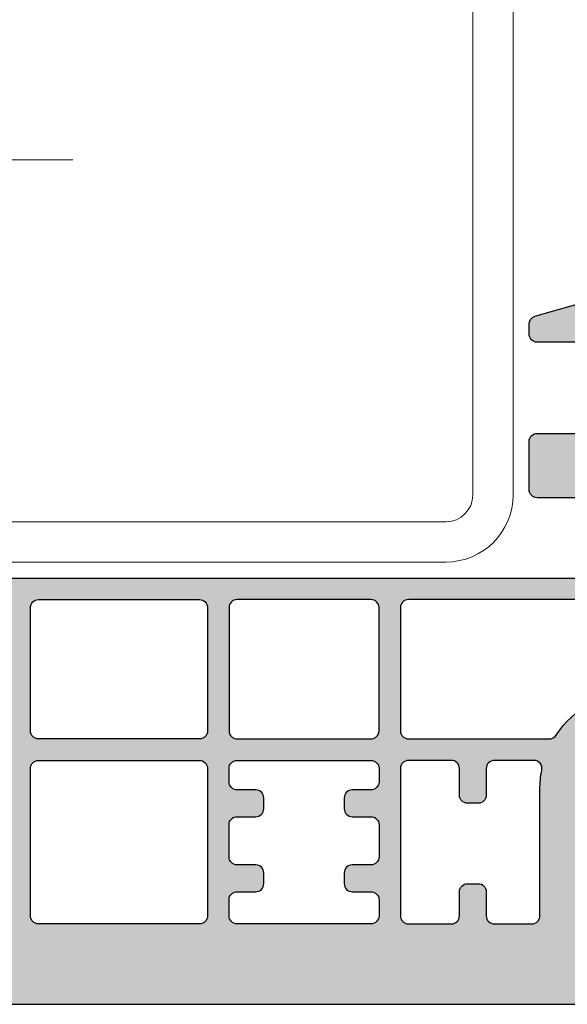
# Model space of a CAD drawing. Units: millimetres. Extents: x 0 to 2276, y -1188 to 0.
# Drawn here: x 61 to 66, y -674 to -665 of the extents above; entities that cross this region are included whole.
import ezdxf

# ---------------------------------------------------------------- set-up
doc = ezdxf.new("R2010")
doc.units = ezdxf.units.MM
doc.linetypes.add('JIS_02_0.7', pattern=[1.35, 0.75, -0.6])
doc.layers.add('00_ICONOS', color=7, linetype='Continuous', lineweight=5)
doc.layers.add('Sombreado perfiles', color=250, linetype='Continuous', lineweight=15)
doc.layers.add('PERFILES', color=7, linetype='Continuous')

# ---------------------------------------------------------------- blocks, each defined once
blk = doc.blocks.new('MARCO 84_V2')
at = {"layer": 'Sombreado perfiles', "ltscale": 5}
h = blk.add_hatch(color=256, dxfattribs=at)
h.dxf.hatch_style = 1
edge = h.paths.add_edge_path(flags=16)
edge.add_line((9.699999999999818, -37.99999999993004), (10.39999999999509, -37.99999999992993))
edge.add_arc((10.39999999999513, -38.29999999993007), 0.3000000000001393, 2.4385826691286638e-11, 90.00000000000807, ccw=False)
edge.add_line((10.69999999999527, -38.29999999992994), (10.69999999999527, -38.89999999992993))
edge.add_arc((10.39999999999509, -38.89999999992985), 0.3000000000001819, 270, 359.99999999998374, ccw=False)
edge.add_line((10.39999999999509, -39.19999999993003), (9.700000000003456, -39.19999999993009))
edge.add_arc((9.700000000003413, -39.49999999993022), 0.3000000000001393, 89.99999999999186, 180.0000000000733)
edge.add_line((9.400000000003274, -39.49999999993061), (9.399999999988722, -49.5000000000045))
edge.add_arc((9.699999999990567, -49.50000000000222), 0.3000000000018446, 180.000000000437, 270.0000000003773)
edge.add_line((9.699999999992542, -49.80000000000406), (10.39999999999509, -49.80000000000395))
edge.add_arc((10.39999999999513, -50.10000000000409), 0.3000000000001393, 2.4385826691286638e-11, 90.00000000000807, ccw=False)
edge.add_line((10.69999999999527, -50.10000000000396), (10.69999999999527, -50.70000000000395))
edge.add_arc((10.39999999999515, -50.70000000000381), 0.3000000000001251, 269.9999999999891, 359.9999999999729, ccw=False)
edge.add_line((10.39999999999509, -51.00000000000394), (9.849821161163163, -51.00000000000408))
edge.add_arc((9.849821161163188, -51.30000000000396), 0.2999999999998835, 90.00000000000476, 201.323686262918)
edge.add_arc((6.775735931278168, -52.49999999988059), 3.00000000004574, -21.323686265081108, 21.323686260686316, ccw=False)
edge.add_arc((9.849821161132347, -53.69999999995938), 0.3000000000446703, 158.6763137429192, 270.0000000058855)
edge.add_line((9.849821161163163, -54.00000000000405), (10.39999999999509, -54.00000000000394))
edge.add_arc((10.39999999999513, -54.30000000000408), 0.3000000000001393, 2.4385826691286638e-11, 90.00000000000807, ccw=False)
edge.add_line((10.69999999999527, -54.30000000000395), (10.69999999999527, -54.90000000000397))
edge.add_arc((10.39999999999513, -54.90000000000381), 0.3000000000001393, 269.99999999999187, 359.9999999999701, ccw=False)
edge.add_line((10.39999999999509, -55.20000000000395), (9.69999999999527, -55.2000000000041))
edge.add_arc((9.699999999995754, -55.50000000000294), 0.2999999999988461, 90.00000000009229, 180.0000000002768)
edge.add_line((9.399999999996908, -55.50000000000439), (9.400000000002365, -63.51959867392158))
edge.add_arc((9.70000000000258, -63.51959867392114), 0.3000000000002156, 180.0000000000841, 265.0000000000932)
edge.add_line((9.67385327717875, -63.81845708334892), (10.42614672282252, -63.88427423148723))
edge.add_arc((10.39999999999865, -64.18313264091505), 0.3000000000002608, 5.4285465012071654e-11, 85.00000000008521, ccw=False)
edge.add_line((10.69999999999891, -64.18313264091476), (10.69999999999891, -64.7997314687858))
edge.add_arc((10.39999999999881, -64.79973146878571), 0.3000000000000984, 269.9999999999841, 359.99999999998374, ccw=False)
edge.add_line((10.39999999999873, -65.0997314687858), (9.700000000002547, -65.0997314687858))
edge.add_arc((9.70000000000249, -65.39973146878593), 0.3000000000001251, 89.99999999998914, 179.9999999999729)
edge.add_line((9.400000000002365, -65.39973146878579), (9.400000000002365, -67.79973146883133))
edge.add_arc((9.700000000002461, -67.79973146883124), 0.3000000000000966, 180.0000000000163, 270.0000000000163)
edge.add_line((9.700000000002547, -68.09973146883134), (43.34035397146243, -68.09973146881258))
edge.add_arc((43.34035397146243, -67.89973146881258), 0.2000000000000028, 270, 364.497358135243)
edge.add_line((43.53973816153494, -67.88404884310349), (43.52627663502776, -67.7129030407638))
edge.add_arc((43.32689244495524, -67.72858566647288), 0.2000000000000088, 4.497358135238758, 79.91666139533619)
edge.add_arc((43.43871977755188, -67.09973146879916), 0.4387197775609654, 180.0000000000018, 259.9166613953387, ccw=False)
edge.add_line((42.99999999999091, -67.09973146879918), (42.99999999999091, -66.09973146879918))
edge.add_arc((43.4387197775519, -66.09973146879922), 0.4387197775609977, 116.4913524970336, 179.9999999999944, ccw=False)
edge.add_arc((43.15381068481385, -65.52807618532609), 0.2000000000000036, 296.4913524970366, 364.4973581352389)
edge.add_line((43.35319487488636, -65.51239355961701), (43.33523434992775, -65.28404884307669))
edge.add_arc((43.13585015985525, -65.29973146878578), 0.2000000000000028, 4.497358135242977, 90)
edge.add_line((43.13585015985525, -65.09973146878578), (39.89973146880402, -65.09973146878578))
edge.add_arc((39.89973146880352, -64.79973146878609), 0.2999999999996845, 179.9999999999376, 270.00000000009493, ccw=False)
edge.add_line((39.59973146880384, -64.79973146878577), (39.59973146880384, -62.99994258177561))
edge.add_arc((39.89973146880352, -62.99994258177529), 0.2999999999996845, 89.99999999990513, 180.0000000000624, ccw=False)
edge.add_line((39.89973146880402, -62.6999425817756), (42.80745750371625, -62.6999425817756))
edge.add_arc((42.80745750371624, -62.39994258177563), 0.2999999999999758, 270.0000000000013, 364.497358133237)
edge.add_line((43.1065337888258, -62.37641864322246), (42.88629891488836, -59.57641864322251))
edge.add_arc((42.5872226297788, -59.5999425817756), 0.2999999999999707, 4.497358133223417, 89.99999999999865)
edge.add_line((42.58722262977881, -59.29994258177562), (39.89973146880402, -59.29994258177562))
edge.add_arc((39.89973146880352, -58.99994258177594), 0.2999999999996845, 179.9999999999376, 270.00000000009493, ccw=False)
edge.add_line((39.59973146880384, -58.99994258177561), (39.59973146880384, -58.61990053628064))
edge.add_arc((39.899731468804, -58.61990053628084), 0.3000000000001606, 105.9693254529383, 179.999999999962, ccw=False)
edge.add_line((39.81719466363575, -58.33147779828552), (42.48720410008627, -57.56741165639308))
edge.add_arc((42.40466729491795, -57.27898891839857), 0.299999999999405, 285.9693254529939, 364.4973581361871)
edge.add_line((42.70374358002573, -57.25546497983005), (42.45415377181689, -54.08225516994209))
edge.add_arc((42.15507748671644, -54.10577910850927), 0.2999999999920021, 4.497358136043799, 29.11733548220094)
edge.add_arc((45.03804010815649, -52.50000000676615), 3.00000000004064, 159.8773807972512, 209.1173354842335, ccw=False)
edge.add_arc((41.93947702810804, -51.36469967679659), 0.3000000000000163, 339.8773807952119, 364.4973581360691)
edge.add_line((42.23855331321647, -51.34117573822864), (41.21881081293483, -38.37647606136237))
edge.add_arc((40.91973452782642, -38.39999999993039), 0.3000000000000009, 4.497358136082904, 90)
edge.add_line((40.91973452782642, -38.09999999993039), (39.89973146880384, -38.09999999993039))
edge.add_arc((39.89973146880384, -37.79999999993039), 0.2999999999999972, 180, 270, ccw=False)
edge.add_line((39.59973146880385, -37.79999999993039), (39.59973146880385, -37.39999999993039))
edge.add_arc((39.89973146880384, -37.39999999993039), 0.2999999999999972, 90, 180, ccw=False)
edge.add_line((39.89973146880384, -37.09999999993039), (40.79388602835299, -37.09999999993039))
edge.add_arc((40.79388602835299, -36.79999999993039), 0.2999999999999972, 270, 364.4973581360815)
edge.add_line((41.09296231346141, -36.77647606136238), (40.45583316349167, -28.67620753037982))
edge.add_arc((40.15675687838326, -28.69973146894785), 0.2999999999999943, 4.497358136084364, 90)
edge.add_line((40.15675687838326, -28.39973146894785), (37.79973146880424, -28.39973146894775))
edge.add_arc((37.79973146880423, -28.69973146894774), 0.2999999999999972, 89.99999999999865, 180)
edge.add_line((37.49973146880424, -28.69973146894774), (37.49973146880421, -30.94973146877373))
edge.add_arc((37.19973146880421, -30.94973146877373), 0.2999999999999972, -90, 0, ccw=False)
edge.add_line((37.19973146880421, -31.24973146877373), (36.5997314688042, -31.24973146877373))
edge.add_arc((36.5997314688042, -30.94973146877373), 0.2999999999999972, 179.9999999999987, 270, ccw=False)
edge.add_line((36.2997314688042, -30.94973146877373), (36.29973146880423, -28.69973146894773))
edge.add_arc((35.99973146880424, -28.69973146894772), 0.2999999999999901, 359.999999999998, 450.0000000000027)
edge.add_line((35.99973146880423, -28.39973146894773), (30.29160797829718, -28.39973146894776))
edge.add_arc((29.70000000001619, -28.29973146877352), 0.6000000000004716, 189.5940682437228, 350.4059317562717, ccw=False)
edge.add_line((29.1083920217352, -28.39973146894771), (19.29160797829718, -28.39973146894785))
edge.add_arc((18.70000000001663, -28.29973146877371), 0.6000000000000183, 189.5940682437356, 350.4059317562753, ccw=False)
edge.add_line((18.1083920217361, -28.39973146894796), (9.699999999985266, -28.39973146894808))
edge.add_arc((9.699999999985224, -28.69973146894822), 0.3000000000001393, 89.99999999999186, 180.0000000000624)
edge.add_line((9.399999999985084, -28.69973146894854), (9.399999999999636, -37.69999999993051))
edge.add_arc((9.699999999999712, -37.69999999992996), 0.3000000000000753, 180.0000000001045, 270.0000000000203)
edge = h.paths.add_edge_path()
edge.add_line((6.787867965605699, -18.58786796565241), (6.987867965587326, -18.78786796563868))
edge.add_arc((6.775735931227871, -18.99999999999317), 0.3000000000014307, -44.99999999908448, 44.999999999330385, ccw=False)
edge.add_line((6.987867965588237, -19.21213203434676), (6.787867965604791, -19.41213203433549))
edge.add_arc((7.000000000005734, -19.62426406866083), 0.3000000000101472, 135.0000000102106, 180.0000000092014)
edge.add_line((6.699999999995587, -19.62426406870901), (6.699999999994361, -23.49999999998677))
edge.add_arc((6.199999999990766, -23.49999999998641), 0.5000000000035953, 269.9999999999951, 359.9999999999593, ccw=False)
edge.add_line((6.199999999990723, -23.99999999999001), (1.652337248411641, -23.9999999999891))
edge.add_arc((1.652337248412408, -23.69999999998997), 0.2999999999991303, 180.0000000000163, 269.99999999985346, ccw=False)
edge.add_line((1.352337248413278, -23.69999999999006), (1.352337248413278, -23.49999999999001))
edge.add_arc((0.8523372484132778, -23.49999999999001), 0.5, 0, 90)
edge.add_line((0.8523372484132778, -22.99999999999001), (0.5000000000045475, -22.99999999999001))
edge.add_arc((0.5000000000045475, -23.79999999998928), 0.7999999999992724, 90, 179.9999999997232)
edge.add_line((-0.2999999999947249, -23.79999999998542), (-0.3000000000020009, -25.28712003453354))
edge.add_arc((2.699999999990716, -25.28712003454898), 2.999999999992717, 179.9999999997053, 209.9999999999048)
edge.add_line((0.1019237886412157, -26.78712003454102), (0.5964466094001182, -27.64365868560101))
edge.add_arc((1.029459311296681, -27.393658685599), 0.5000000000047649, 209.9999999999504, 254.999999999939)
edge.add_line((0.9000497887436723, -27.876621598748), (1.322354286467089, -27.98977774787384))
edge.add_arc((1.399999999998043, -27.69999999998671), 0.3000000000004494, 254.9999999999838, 364.9999999998876)
edge.add_line((1.698858409426066, -27.67385327716296), (1.537205032396741, -25.82614672281046))
edge.add_arc((1.836063441821284, -25.79999999998697), 0.2999999999969598, 89.99999999998693, 184.9999999998968, ccw=False)
edge.add_line((1.836063441821352, -25.49999999999001), (6.199999999990723, -25.49999999999069))
edge.add_arc((6.200000000003143, -26.00000000000374), 0.5000000000130456, 1.49492507262039e-09, 90.00000000142319, ccw=False)
edge.add_line((6.700000000016189, -25.99999999999069), (6.700000000016189, -51.87573593130743))
edge.add_arc((7.000000000019098, -51.87573593130746), 0.3000000000029086, 179.9999999999946, 224.9999999993669)
edge.add_line((6.787867965658734, -52.08786796566314), (6.987867965640362, -52.2878679656494))
edge.add_arc((6.775735931280906, -52.50000000000389), 0.3000000000014313, -44.99999999908448, 44.999999999330214, ccw=False)
edge.add_line((6.987867965641271, -52.71213203435748), (6.787867965657824, -52.91213203434621))
edge.add_arc((7.000000000011779, -53.12426406871982), 0.3000000000110516, 134.9999999973465, 179.9999999963374)
edge.add_line((6.700000000000728, -53.12426406870064), (6.699999999990723, -61.99999999995175))
edge.add_arc((6.199999999990681, -61.99999999994995), 0.5000000000000426, 270.0000000000049, 359.9999999997932, ccw=False)
edge.add_line((6.199999999990723, -62.49999999994999), (1.83606344182499, -62.49999999995363))
edge.add_arc((1.836063441824865, -62.19999999995314), 0.3000000000004874, 175.00000000025, 270.0000000000238, ccw=False)
edge.add_line((1.537205032396741, -62.17385327713011), (1.698858409422428, -60.32614672277744))
edge.add_arc((1.399999999997855, -60.29999999995415), 0.2999999999969722, 355.0000000001436, 464.9999999994377)
edge.add_line((1.322354286470727, -60.0102222520696), (0.9000497887473102, -60.12337840119029))
edge.add_arc((1.029459311293135, -60.60634131433417), 0.4999999999979537, 104.999999999418, 150.000000000172)
edge.add_line((0.5964466094019372, -60.35634131433649), (0.1019237886366686, -61.21287996540993))
edge.add_arc((2.699999999994358, -62.71287996540234), 2.999999999999997, 150.0000000001672, 180.0000000002827)
edge.add_line((-0.3000000000056389, -62.71287996541714), (-0.2999999999983629, -64.19999999995424))
edge.add_arc((0.5000000000007816, -64.19999999995039), 0.7999999999991445, 180.0000000002758, 269.999999999944)
edge.add_line((0.5, -64.99999999994954), (0.8523372484132777, -64.99999999994954))
edge.add_arc((0.8523372484132778, -64.49999999994954), 0.5, 270, 360.0000000003648)
edge.add_line((1.352337248413278, -64.49999999994635), (1.352337248411459, -64.2999999999525))
edge.add_arc((1.652337248408074, -64.29999999995024), 0.299999999996615, 90.00000000001359, 180.0000000004315, ccw=False)
edge.add_line((1.652337248408003, -63.99999999995363), (6.199999999990723, -63.99999999995113))
edge.add_arc((6.199999999990808, -64.49999999995104), 0.4999999999999147, 3.581135388230905e-11, 90.00000000000978, ccw=False)
edge.add_line((6.699999999990723, -64.49999999995073), (6.699999999990723, -71.99999999993913))
edge.add_arc((6.199999999990695, -71.99999999993905), 0.5000000000000284, 270.00000000000324, 359.9999999999902, ccw=False)
edge.add_line((6.199999999990723, -72.49999999993908), (1.966836478514779, -72.4999999999418))
edge.add_arc((1.966836478514648, -71.9999999999415), 0.5000000000003126, 175.0000000002093, 270.00000000001495, ccw=False)
edge.add_line((1.468739129468304, -71.95642212856946), (1.698858409421518, -69.3261467227692))
edge.add_arc((1.399999999994391, -69.2999999999459), 0.2999999999995184, 355.0000000001834, 464.999999999881)
edge.add_line((1.32235428646436, -69.01022225205948), (0.9000497887427629, -69.12337840118393))
edge.add_arc((1.029459311293708, -69.60634131432457), 0.4999999999961561, 105.0000000000806, 149.9999999998265)
edge.add_line((0.5964466094055751, -69.35634131432518), (0.1019237886448532, -70.21287996537804))
edge.add_arc((2.699999999986188, -71.71287996538244), 2.999999999991827, 149.9999999998128, 180.0000000001851)
edge.add_line((-0.3000000000056389, -71.71287996539213), (-0.2999999999983629, -74.19999999994242))
edge.add_arc((0.5000000000007957, -74.19999999994015), 0.7999999999991586, 180.0000000001629, 269.999999999943)
edge.add_line((0.5, -74.9999999999393), (0.8523372484132777, -74.9999999999393))
edge.add_arc((0.8523372484132778, -74.4999999999393), 0.5, 270, 360.0000000003192)
edge.add_line((1.352337248413278, -74.49999999993652), (1.352337248411459, -74.29999999994085))
edge.add_arc((1.652337248410944, -74.29999999993856), 0.2999999999994856, 89.99999999986699, 180.000000000437, ccw=False)
edge.add_line((1.652337248411641, -73.99999999993908), (6.199999999990723, -73.99999999994021))
edge.add_arc((6.199999999990752, -74.49999999994019), 0.4999999999999716, 4.229150363244116e-11, 90.00000000000318, ccw=False)
edge.add_line((6.699999999990723, -74.49999999993982), (6.699999999990723, -80.99999999992907))
edge.add_arc((6.199999999990709, -80.99999999992906), 0.5000000000000142, 270.0000000000016, 359.99999999999835, ccw=False)
edge.add_line((6.199999999990723, -81.49999999992907), (2.062577026518738, -81.49999999992998))
edge.add_arc((2.062577026518719, -80.99999999993003), 0.4999999999999574, 174.9999999996222, 270.0000000000023, ccw=False)
edge.add_line((1.564479677473173, -80.95642212855292), (1.698097349043564, -79.8291651539433))
edge.add_arc((1.199999999999894, -79.78558728256839), 0.4999999999979002, 354.9999999998549, 435.0000000002738)
edge.add_line((1.329409522548303, -79.30262436942526), (0.2635832737314558, -79.01703708678833))
edge.add_arc((0.1341737511808959, -79.49999999993565), 0.500000000002508, 75.0000000001601, 98.70480586088175)
edge.add_arc((-3.576625107193365e-12, -79.29999999993547), 0.3000000000020643, 78.7549093850259, 180.0000000000515)
edge.add_line((-0.3000000000056389, -79.29999999993574), (-0.3000000000056389, -83.69999999993071))
edge.add_arc((-6.366462912410498e-12, -83.69999999993071), 0.2999999999992724, 180, 270)
edge.add_line((-6.366462912410498e-12, -83.99999999992998), (48.69999999994707, -83.99999999993089))
edge.add_arc((48.6999999999471, -82.99999999993092), 0.9999999999999716, 269.9999999999984, 359.9999999999104)
edge.add_line((49.69999999994707, -82.99999999993248), (49.69999999995071, -80.49999999993516))
edge.add_arc((49.19999999995066, -80.49999999993457), 0.5000000000000426, 359.9999999999332, 450.0000000000994)
edge.add_line((49.1999999999498, -79.99999999993453), (48.69999999995071, -79.99999999993499))
edge.add_line((48.69999999995071, -79.99999999993499), (47.68256885140818, -80.08901369135084))
edge.add_arc((47.69999999995795, -80.28825263096986), 0.2000000000006909, 95.00000000005072, 179.9999999999837)
edge.add_line((47.49999999995725, -80.28825263096981), (47.49999999995725, -81.19999999993048))
edge.add_arc((47.19999999995441, -81.19999999992987), 0.3000000000028393, 269.9999999999864, 359.9999999998833, ccw=False)
edge.add_line((47.19999999995434, -81.49999999993271), (42.99999999995393, -81.4999999999349))
edge.add_arc((42.99999999995377, -81.1999999999349), 0.2999999999999972, 179.9999999999538, 270.0000000000298, ccw=False)
edge.add_line((42.69999999995378, -81.19999999993466), (42.69999999995798, -75.98739724767007))
edge.add_arc((43.69999999995787, -75.98739724767087), 0.9999999999998863, 77.0000000000212, 179.9999999999544, ccw=False)
edge.add_line((43.92495105430135, -75.01302718288566), (48.19999999994343, -75.99999999993953))
edge.add_line((48.19999999994343, -75.99999999993953), (49.19999999995434, -75.99999999993908))
edge.add_arc((49.1999999999543, -75.49999999994267), 0.4999999999964047, 270.0000000000049, 360.0000000003664)
edge.add_line((49.69999999995071, -75.49999999993948), (49.69999999993615, -73.19441378702477))
edge.add_arc((49.4999999999354, -73.19441378702612), 0.2000000000007489, 3.867554492645154e-10, 103.2405199151673)
edge.add_line((49.45419213319019, -72.99973035335866), (47.04176887315316, -73.56735935571693))
edge.add_arc((46.97305707303555, -73.27533420521733), 0.2999999999995253, 184.4973581359975, 283.2405199151982, ccw=False)
edge.add_line((46.67398078792758, -73.29885814378487), (45.07878476567566, -53.0180153316556))
edge.add_arc((44.77970847462448, -53.04153927069147), 0.3000000059611617, 4.497358136162693, 64.49735818326037)
edge.add_arc((45.03804010762542, -52.50000000000392), 0.3000000059602853, 124.49735777855429, 244.4973581833533, ccw=False)
edge.add_arc((44.69821916541333, -52.00550861042284), 0.2999999999861609, 304.4973577849304, 364.497358144024)
edge.add_line((44.99729545050468, -51.98198467181446), (44.01860485363977, -39.53920656423163))
edge.add_arc((44.51706532881872, -39.49999999993013), 0.4999999999999477, 89.9999999998958, 184.4973581385521, ccw=False)
edge.add_line((44.51706532881963, -38.99999999993018), (49.69999999994616, -38.99999999993021))
edge.add_arc((49.69999999994695, -37.9999999999301), 1.000000000000114, 269.9999999999544, 359.9999999999935)
edge.add_line((50.69999999994707, -37.99999999993021), (50.69999999994707, -35.4999999999314))
edge.add_arc((50.39999999994411, -35.49999999993162), 0.300000000002953, 4.071109992233228e-11, 90.00000000016556)
edge.add_line((50.39999999994325, -35.19999999992866), (49.3999999999478, -35.19999999993003))
edge.add_line((49.3999999999478, -35.19999999993003), (49.3999999999478, -36.69999999993071))
edge.add_arc((49.09999999994852, -36.69999999993071), 0.2999999999992724, -90, 0, ccw=False)
edge.add_line((49.09999999994852, -36.99999999992998), (44.74331601585163, -36.99999999993021))
edge.add_arc((44.74331601585172, -35.99999999993134), 0.9999999999988702, 184.4973581377436, 269.9999999999951, ccw=False)
edge.add_line((43.74639506549374, -36.07841312852021), (43.19532848640938, -29.0723182613285))
edge.add_arc((44.19224943676856, -28.99390513273841), 1.000000000000164, 64.99999999993503, 184.4973581378081, ccw=False)
edge.add_line((44.61486769851035, -28.08759734570209), (49.22678547847408, -30.23816992528226))
edge.add_arc((49.09999999995215, -30.51006226139259), 0.2999999999992796, -1.268745108973235e-10, 64.99999999999449, ccw=False)
edge.add_line((49.39999999995143, -30.51006226139326), (49.3999999999478, -31.9999999999293))
edge.add_line((49.3999999999478, -31.9999999999293), (50.39999999994689, -31.99999999993021))
edge.add_arc((50.39999999994774, -31.69999999992724), 0.3000000000029672, 269.9999999998371, 360.0000000000543)
edge.add_line((50.69999999995071, -31.69999999992696), (50.69999999994707, -29.67399069203414))
edge.add_arc((49.19999999994621, -29.67399069203752), 1.50000000000086, 1.290541867549897e-10, 65.00000000000092)
edge.add_line((49.8339273925576, -28.31452901148175), (43.40926778106132, -25.3186610336024))
edge.add_arc((43.83188604280254, -24.4123532465665), 0.9999999999995431, 184.4973581376569, 244.9999999999544, ccw=False)
edge.add_line((42.83496509244378, -24.49076637515391), (42.66885035423002, -22.37883351810719))
edge.add_arc((41.6719294038694, -22.45724664669544), 1.000000000001458, 4.497358137696481, 17.52399122311325)
edge.add_line((42.62552035772751, -22.1561415276375), (40.51187068758827, -15.46227590563187))
edge.add_arc((42.89584807223047, -14.70951310798867), 2.500000000000216, 70.4866810901508, 197.5239912230986, ccw=False)
edge.add_line((43.73091301110708, -12.35310343480786), (50.87585022973326, -14.88512773841326))
edge.add_arc((51.54390218083353, -12.99999999987115), 1.999999999997439, 250.486681090154, 270.0000000000211)
edge.add_line((51.54390218083427, -14.99999999986859), (65.94999999994707, -14.99999999986086))
edge.add_arc((65.94999999994702, -14.69999999986155), 0.299999999999315, 270.0000000000081, 360.0000000000136)
edge.add_line((66.24999999994634, -14.69999999986148), (66.24999999994634, -13.69999999986068))
edge.add_line((66.24999999994634, -13.69999999986068), (64.82752385047843, -13.6999999998625))
edge.add_arc((64.82752385047836, -13.39999999986512), 0.2999999999973824, 180.0000000000081, 270.00000000001353, ccw=False)
edge.add_line((64.52752385048097, -13.39999999986516), (64.52752385048097, -11.0325608340154))
edge.add_arc((65.52752385047461, -11.0325608340152), 0.9999999999936335, 120.24396422047371, 180.0000000000115, ccw=False)
edge.add_arc((67.49827549898394, -14.41268267841139), 4.912682678548923, 56.8509405789888, 120.2439642204595, ccw=False)
edge.add_arc((69.63780494796266, -11.13678593401566), 1.000000000003446, 19.453133780388782, 56.85094057899647, ccw=False)
edge.add_arc((58.69999999996617, -14.99999999994138), 12.59999999998547, 7.474290403303314, 19.453133780380426, ccw=False)
edge.add_arc((70.89549096996502, -13.3999999998595), 0.3000000000023139, -90.00000000016558, 7.474290403265627, ccw=False)
edge.add_line((70.89549096996416, -13.69999999986182), (69.44999999994707, -13.69999999986068))
edge.add_line((69.44999999994707, -13.69999999986068), (69.44999999994707, -14.69999999985772))
edge.add_arc((69.74999999994978, -14.69999999985724), 0.3000000000027114, 180.0000000000923, 269.9999999998643)
edge.add_line((69.74999999994907, -14.99999999985995), (73.19999999994343, -14.99999999985972))
edge.add_arc((73.19999999994423, -14.49999999985657), 0.5000000000031513, 269.9999999999088, 375.0000000000836)
edge.add_line((73.68296291309161, -14.37059047730379), (70.42817131484935, -2.223542864626054))
edge.add_arc((67.53039383597935, -2.999999999934804), 3.000000000003005, 15.0000000000081, 90.0000000000524)
edge.add_line((67.53039383597661, 6.819789177825442e-11), (0, -1.4210854715202e-14))
edge.add_arc((9.379441667789479e-13, -0.3000000000020435), 0.3000000000020293, 90.00000000017916, 179.9999999999729)
edge.add_line((-0.3000000000010914, -0.3000000000019014), (-0.3000000000020009, -4.699999999997502))
edge.add_arc((-3.36324024186041e-12, -4.699999999997983), 0.2999999999986376, 179.9999999999081, 281.2450906150627)
edge.add_arc((0.134173751180411, -4.499999999997361), 0.4999999999994522, 261.2951941391209, 284.9999999996676)
edge.add_line((0.2635832737287274, -4.982962913142117), (1.329409522546484, -4.697375630506357))
edge.add_arc((1.19999999999711, -4.214412717359989), 0.5000000000012832, 284.9999999997369, 368.5198509084274)
edge.add_line((1.694482296701608, -4.140336687180664), (1.568094729817858, -3.074076030180564))
edge.add_arc((2.062577026518723, -2.999999999999151), 0.4999999999980002, 89.9999999999983, 188.5198509087256, ccw=False)
edge.add_line((2.062577026518738, -2.500000000001151), (6.199999999994361, -2.500000000001833))
edge.add_arc((6.199999999994347, -3.000000000001847), 0.5000000000000142, -3.092281986027956e-11, 89.99999999999841, ccw=False)
edge.add_line((6.699999999994361, -3.000000000002117), (6.699999999990723, -9.4999999999866))
edge.add_arc((6.199999999990695, -9.499999999986343), 0.5000000000000284, 270.00000000000324, 359.99999999997067, ccw=False)
edge.add_line((6.199999999990723, -9.999999999986372), (1.652337248411641, -9.999999999987509))
edge.add_arc((1.652337248410944, -9.699999999988023), 0.2999999999994856, 179.9999999995359, 270.0000000001329, ccw=False)
edge.add_line((1.352337248411459, -9.699999999985593), (1.352337248413278, -9.499999999989669))
edge.add_arc((0.8523372484132778, -9.499999999986827), 0.5, 359.9999999996743, 450)
edge.add_line((0.8523372484132778, -8.999999999986827), (0.5000000000009095, -8.999999999986827))
edge.add_arc((0.5000000000009237, -9.799999999986113), 0.7999999999992866, 90.00000000000101, 179.9999999998341)
edge.add_line((-0.2999999999983629, -9.799999999983797), (-0.3000000000056389, -12.28712003453508))
edge.add_arc((2.699999999981634, -12.28712003454415), 2.999999999987273, 179.9999999998267, 210.0000000001758)
edge.add_line((0.1019237886439441, -13.78712003454577), (0.5964466094046658, -14.64365868559999))
edge.add_arc((1.029459311293201, -14.39365868560049), 0.4999999999965591, 210.0000000001614, 254.999999999884)
edge.add_line((0.9000497887418533, -14.87662159874144), (1.322354286463451, -14.98977774786697))
edge.add_arc((1.399999999994451, -14.69999999997996), 0.300000000000336, 254.9999999999689, 364.99999999974)
edge.add_line((1.698858409422428, -14.67385327715699), (1.468739129469213, -12.04357787135622))
edge.add_arc((1.966836478514737, -11.99999999998343), 0.4999999999995615, 89.99999999999523, 184.9999999998846, ccw=False)
edge.add_line((1.966836478514779, -11.49999999998387), (6.199999999994361, -11.4999999999866))
edge.add_arc((6.199999999994304, -11.99999999999029), 0.5000000000036948, -3.26281224261038e-11, 89.99999999999352, ccw=False)
edge.add_line((6.699999999997999, -11.99999999999058), (6.699999999995982, -18.37573593129662))
edge.add_arc((6.999999999982583, -18.37573593133632), 0.2999999999866008, 179.9999999924189, 224.9999999917906)
edge = h.paths.add_edge_path(flags=16)
edge.add_arc((27.30694566121146, -69.19973146882158), 0.3000000000000114, -3.26281224261038e-11, 90.00000000003388, ccw=False)
edge.add_line((27.60694566121147, -69.19973146882175), (27.60694566120965, -73.79973146882185))
edge.add_arc((27.30694566120951, -73.79973146882145), 0.3000000000001322, 269.99999999999045, 359.999999999924, ccw=False)
edge.add_line((27.30694566120946, -74.09973146882157), (21.29999999993834, -74.09973146882498))
edge.add_arc((21.29999999993856, -73.79973146882548), 0.2999999999994998, 179.9999999999566, 269.9999999999566, ccw=False)
edge.add_line((20.99999999993906, -73.79973146882526), (20.99999999993543, -69.19973146882516))
edge.add_arc((21.29999999993558, -69.19973146882514), 0.3000000000001535, 89.9999999999946, 180.0000000000054, ccw=False)
edge.add_line((21.29999999993561, -68.89973146882498), (27.30694566121128, -68.89973146882157))
edge = h.paths.add_edge_path(flags=16)
edge.add_arc((27.30694566121646, -75.19973146882177), 0.3000000000004661, 5.4285465012071654e-11, 90.00000000012079, ccw=False)
edge.add_line((27.60694566121692, -75.19973146882148), (27.60694566121328, -80.69999999993092))
edge.add_arc((27.30694566121325, -80.69999999993061), 0.3000000000000362, 269.99999999997215, 359.9999999999403, ccw=False)
edge.add_line((27.3069456612131, -80.99999999993065), (21.29999999994197, -80.99999999993042))
edge.add_arc((21.29999999994182, -80.6999999999304), 0.3000000000000256, 180.000000000057, 270.0000000000298, ccw=False)
edge.add_line((20.99999999994179, -80.6999999999307), (20.99999999993906, -75.1997314688249))
edge.add_arc((21.29999999993923, -75.19973146882488), 0.3000000000001677, 89.99999999999733, 180.0000000000027, ccw=False)
edge.add_line((21.29999999993925, -74.89973146882471), (27.30694566121583, -74.8997314688213))
edge = h.paths.add_edge_path(flags=16)
edge.add_line((29.70347283058163, -79.49999999993065), (29.70347283058163, -79.09999999993079))
edge.add_arc((29.40347283058156, -79.0999999999309), 0.3000000000000682, 2.171258662545267e-11, 90.00000000002171)
edge.add_line((29.40347283058145, -78.79999999993083), (28.70694566121438, -78.79999999993083))
edge.add_arc((28.70694566121474, -78.49999999993119), 0.2999999999996419, 179.9999999998969, 269.99999999993076, ccw=False)
edge.add_line((28.4069456612151, -78.49999999993065), (28.4069456612151, -77.29999999993083))
edge.add_arc((28.70694566121507, -77.29999999993107), 0.2999999999999652, 89.99999999995862, 179.9999999999538, ccw=False)
edge.add_line((28.70694566121529, -76.9999999999311), (29.40347283058327, -76.99999999993133))
edge.add_arc((29.40347283058345, -76.69999999993134), 0.2999999999999972, 269.9999999999654, 359.9999999999918)
edge.add_line((29.70347283058345, -76.69999999993138), (29.70347283058345, -76.29999999993152))
edge.add_arc((29.40347283058384, -76.29999999993117), 0.2999999999996135, 359.9999999999349, 449.9999999999349)
edge.add_line((29.40347283058418, -75.99999999993156), (28.7069456612162, -75.99999999993156))
edge.add_arc((28.70694566121611, -75.69999999993146), 0.3000000000000966, 179.9999999999837, 270.00000000001626, ccw=False)
edge.add_line((28.40694566121601, -75.69999999993138), (28.40694566121692, -75.19973146881989))
edge.add_arc((28.7069456612166, -75.19973146881983), 0.2999999999996739, 90.00000000007668, 180.0000000000109, ccw=False)
edge.add_line((28.7069456612162, -74.89973146882016), (33.69999999994616, -74.89973146881721))
edge.add_arc((33.69999999994637, -75.19973146881718), 0.2999999999999687, 4.6213699533836916e-11, 90.0000000000407, ccw=False)
edge.add_line((33.99999999994634, -75.19973146881694), (33.99999999994634, -75.69999999993138))
edge.add_arc((33.6999999999467, -75.69999999993192), 0.2999999999996419, -89.99999999992951, 1.0311396181350574e-10, ccw=False)
edge.add_line((33.69999999994707, -75.99999999993156), (33.00347283057908, -75.99999999993156))
edge.add_arc((33.00347283057943, -76.29999999993117), 0.2999999999996135, 90.00000000006513, 180.0000000000651)
edge.add_line((32.70347283057981, -76.29999999993152), (32.70347283057981, -76.69999999993138))
edge.add_arc((33.00347283057935, -76.6999999999318), 0.2999999999995353, 179.9999999999186, 269.9999999999498)
edge.add_line((33.00347283057908, -76.99999999993133), (33.69999999994707, -76.9999999999311))
edge.add_arc((33.69999999994774, -77.29999999993153), 0.3000000000004235, 1.3301360013429075e-10, 90.00000000012761, ccw=False)
edge.add_line((33.99999999994816, -77.29999999993083), (33.99999999994816, -78.49999999993065))
edge.add_arc((33.69999999994852, -78.49999999993119), 0.2999999999996419, -89.99999999992951, 1.0311396181350574e-10, ccw=False)
edge.add_line((33.69999999994889, -78.79999999993083), (33.00347283058181, -78.79999999993083))
edge.add_arc((33.0034728305817, -79.0999999999309), 0.3000000000000682, 89.99999999997829, 179.9999999999783)
edge.add_line((32.70347283058163, -79.09999999993079), (32.70347283058163, -79.49999999993065))
edge.add_arc((33.00347283058163, -79.49999999993061), 0.2999999999999972, 180.0000000000082, 270.0000000000353)
edge.add_line((33.00347283058181, -79.7999999999306), (33.69999999994889, -79.79999999993038))
edge.add_arc((33.6999999999491, -80.09999999993035), 0.2999999999999687, 4.6213699533836916e-11, 90.0000000000407, ccw=False)
edge.add_line((33.99999999994907, -80.0999999999301), (33.99999999994998, -80.6999999999307))
edge.add_arc((33.69999999994991, -80.69999999993081), 0.3000000000000682, -90.00000000002171, 2.1714186004828662e-11, ccw=False)
edge.add_line((33.6999999999498, -80.99999999993088), (28.70694566121347, -80.99999999993065))
edge.add_arc((28.70694566121339, -80.69999999993055), 0.3000000000000966, 179.9999999999837, 270.0000000000149, ccw=False)
edge.add_line((28.40694566121329, -80.69999999993047), (28.40694566121329, -80.0999999999301))
edge.add_arc((28.7069456612137, -80.09999999993079), 0.3000000000004164, 89.99999999987108, 179.9999999998697, ccw=False)
edge.add_line((28.70694566121438, -79.79999999993038), (29.40347283058145, -79.7999999999306))
edge.add_arc((29.40347283058163, -79.49999999993061), 0.2999999999999972, 269.9999999999654, 359.9999999999918)
edge = h.paths.add_edge_path(flags=16)
edge.add_arc((9.700000000005506, -73.7997314688323), 0.2999999999995033, 179.9999999999566, 269.9999999999559)
edge.add_line((9.700000000005275, -74.0997314688318), (19.89999999993961, -74.09973146882544))
edge.add_arc((19.89999999993961, -73.79973146882526), 0.3000000000001819, 269.9999999999993, 360)
edge.add_line((20.19999999993979, -73.79973146882526), (20.19999999993615, -69.19973146882562))
edge.add_arc((19.89999999993664, -69.1997314688254), 0.2999999999995104, 359.9999999999592, 449.9999999999545)
edge.add_line((19.89999999993688, -68.89973146882589), (9.700000000002547, -68.8997314688318))
edge.add_arc((9.700000000002536, -69.19973146883197), 0.3000000000001677, 89.99999999999795, 180.0000000000027)
edge.add_line((9.400000000002365, -69.19973146883198), (9.400000000006003, -73.79973146883208))
edge = h.paths.add_edge_path(flags=16)
edge.add_arc((9.900000000009674, -80.49999999993017), 0.5000000000000338, 180.0000000000293, 269.9999999999961)
edge.add_line((9.90000000000964, -80.9999999999302), (19.89999999994234, -80.99999999993042))
edge.add_arc((19.89999999994241, -80.69999999993031), 0.3000000000001108, 269.9999999999871, 360.0000000000136)
edge.add_line((20.19999999994252, -80.69999999993024), (20.19999999993979, -75.19973146882535))
edge.add_arc((19.89999999993986, -75.19973146882555), 0.2999999999999297, 3.799702659455972e-11, 90.00000000004819)
edge.add_line((19.89999999993961, -74.89973146882562), (9.700000000006185, -74.89973146883176))
edge.add_arc((9.700000000006188, -75.19973146883194), 0.3000000000001819, 90.00000000000067, 180)
edge.add_line((9.400000000006003, -75.19973146883194), (9.40000000000964, -80.49999999993042))
edge = h.paths.add_edge_path(flags=16)
edge.add_line((28.40694566121056, -69.19973146882067), (28.40694566120965, -73.79973146882026))
edge.add_arc((28.7069456612092, -73.79973146882088), 0.2999999999995531, 179.9999999998806, 269.9999999999463)
edge.add_line((28.70694566120892, -74.09973146882044), (33.69999999994616, -74.09973146881748))
edge.add_arc((33.6999999999462, -73.79973146881734), 0.3000000000001393, 269.9999999999919, 359.9999999999648)
edge.add_line((33.99999999994634, -73.79973146881753), (33.99999999994634, -69.19973146881766))
edge.add_arc((33.69999999994637, -69.1997314688179), 0.2999999999999687, 4.613924657910221e-11, 90.00000000004071)
edge.add_line((33.69999999994616, -68.89973146881793), (28.70694566121165, -68.89973146882066))
edge.add_arc((28.70694566121129, -69.1997314688214), 0.3000000000007361, 89.9999999999308, 179.9999999998616)
edge = h.paths.add_edge_path(flags=16)
edge.add_line((35.09999999994561, -74.09973146881634), (40.35125121271813, -74.09973146881339))
edge.add_arc((40.351251212718, -73.79973146881326), 0.3000000000001251, 270.000000000023, 326.844275705952)
edge.add_arc((43.69999999995448, -75.98739724767141), 3.700000000000474, 91.98068389279518, 146.844275705947, ccw=False)
edge.add_arc((43.56174971824807, -71.98978710414703), 0.2999999999996428, 271.9806838928723, 364.497358136091)
edge.add_line((43.86082600335612, -71.966263165579), (43.6413733063869, -69.17620753024438))
edge.add_arc((43.34229702127848, -69.19973146881226), 0.2999999999999968, 4.49735813605574, 90.00000000003257)
edge.add_line((43.34229702127831, -68.89973146881226), (35.09999999994236, -68.89973146881702))
edge.add_arc((35.09999999994253, -69.19973146881702), 0.2999999999999972, 90.00000000003257, 180.0000000000462)
edge.add_line((34.79999999994254, -69.19973146881726), (34.79999999994634, -73.79973146881662))
edge.add_arc((35.09999999994585, -73.79973146881683), 0.299999999999514, 179.9999999999593, 269.9999999999538)
edge = h.paths.add_edge_path(flags=16)
edge.add_arc((35.09999999994652, -75.19973146881648), 0.3000000000001819, 90, 180)
edge.add_line((34.79999999994634, -75.19973146881648), (34.79999999994997, -80.69999999993115))
edge.add_arc((35.09999999994956, -80.6999999999313), 0.299999999999585, 179.9999999999729, 269.9999999999403)
edge.add_line((35.09999999994925, -80.99999999993088), (36.6999999999498, -80.99999999993088))
edge.add_arc((36.69999999994992, -80.69999999993081), 0.3000000000000682, 269.9999999999769, 359.9999999999783)
edge.add_line((36.99999999994998, -80.69999999993092), (36.99999999994998, -79.7999999999306))
edge.add_arc((37.29999999994959, -79.79999999993026), 0.2999999999996135, 90.00000000006509, 180.0000000000651, ccw=False)
edge.add_line((37.29999999994925, -79.49999999993065), (37.6999999999498, -79.49999999993065))
edge.add_arc((37.69999999994991, -79.79999999993072), 0.3000000000000682, 2.1714186004828662e-11, 90.00000000002171, ccw=False)
edge.add_line((37.99999999994998, -79.7999999999306), (37.99999999994998, -80.69999999993092))
edge.add_arc((38.29999999994959, -80.69999999993126), 0.2999999999996135, 179.9999999999349, 269.9999999999349)
edge.add_line((38.29999999994925, -80.99999999993088), (39.69999999995041, -80.99999999993088))
edge.add_arc((39.69999999995041, -80.69999999993088), 0.2999999999999972, 270, 359.999999999962)
edge.add_line((39.99999999995041, -80.69999999993108), (39.99999999995362, -75.98739724766847))
edge.add_arc((43.6999999999476, -75.98739724767228), 3.699999999993985, 168.6433012472392, 179.999999999941, ccw=False)
edge.add_arc((39.77831890368731, -75.19973146881341), 0.2999999999998494, 348.6433012472746, 450.0000000000109)
edge.add_line((39.77831890368725, -74.89973146881357), (38.29999999994925, -74.89973146881448))
edge.add_arc((38.2999999999497, -75.19973146881419), 0.2999999999997129, 90.00000000008549, 180.0000000000462)
edge.add_line((37.99999999994998, -75.19973146881443), (37.99999999994998, -76.19999999993115))
edge.add_arc((37.69999999994991, -76.19999999993104), 0.3000000000000682, 269.9999999999783, 359.9999999999783, ccw=False)
edge.add_line((37.6999999999498, -76.4999999999311), (37.29999999994925, -76.4999999999311))
edge.add_arc((37.29999999994959, -76.19999999993149), 0.2999999999996135, 179.9999999999349, 269.99999999993486, ccw=False)
edge.add_line((36.99999999994998, -76.19999999993115), (36.99999999994998, -75.19973146881534))
edge.add_arc((36.69999999994999, -75.19973146881537), 0.2999999999999829, 5.42814665636471e-12, 90.00000000003801)
edge.add_line((36.6999999999498, -74.89973146881539), (35.09999999994652, -74.8997314688163))
edge = h.paths.add_edge_path(flags=16)
edge.add_line((9.399999999972836, -17.54630192353344), (9.399999999969623, -12.59999999999309))
edge.add_arc((9.699999999969748, -12.59999999999303), 0.3000000000001251, 89.99999999998909, 180.0000000000109, ccw=False)
edge.add_line((9.699999999969805, -12.29999999999291), (21.59528360890999, -12.29999999999291))
edge.add_arc((21.59528360891017, -12.59999999999292), 0.3000000000000114, 9.771383702172898e-11, 90.00000000003263, ccw=False)
edge.add_line((21.89528360891018, -12.59999999999241), (21.89528360892463, -21.49973146879953))
edge.add_arc((21.59528360892463, -21.49973146880002), 0.3000000000000007, -90.00000000003598, 9.299583325628191e-11, ccw=False)
edge.add_line((21.59528360892444, -21.79973146880002), (9.699999999975216, -21.79973146879252))
edge.add_arc((9.699999999975404, -21.49973146879251), 0.3000000000000007, 180.0000000000373, 269.999999999964, ccw=False)
edge.add_line((9.399999999975405, -21.49973146879271), (9.399999999974725, -20.45369807644949))
edge.add_arc((6.775735931227871, -18.99999999999317), 3.00000000000143, 331.0159565061203, 388.9840434939542)
edge = h.paths.add_edge_path(flags=16)
edge.add_arc((21.59528360891116, -3.299999999941037), 0.2999999999999265, 1.248849912371952e-10, 90.00000000004889, ccw=False)
edge.add_line((21.89528360891109, -3.299999999940383), (21.89528360892655, -11.19999999999209))
edge.add_arc((21.59528360892642, -11.19999999999259), 0.3000000000001322, -90.00000000000949, 9.629275155020878e-11, ccw=False)
edge.add_line((21.59528360892637, -11.49999999999272), (9.699999999965257, -11.49999999999363))
edge.add_arc((9.699999999965538, -11.19999999999408), 0.2999999999995531, 179.9999999999668, 269.99999999994634, ccw=False)
edge.add_line((9.399999999965985, -11.19999999999391), (9.399999999962347, -3.499999999948386))
edge.add_arc((9.899999999962505, -3.499999999948317), 0.5000000000001581, 90.00000000001808, 180.0000000000079, ccw=False)
edge.add_line((9.899999999962347, -2.999999999948159), (21.5952836089109, -2.99999999994111))
edge = h.paths.add_edge_path(flags=16)
edge.add_line((22.99528360880048, -21.7997314688007), (39.27224984274851, -21.79973146881109))
edge.add_arc((39.27224984274871, -21.49973146881109), 0.3000000000000007, 269.9999999999634, 377.5239912230845)
edge.add_line((39.55832712890577, -21.40939993309398), (38.1233542734248, -16.86488359175043))
edge.add_arc((37.83727698726774, -16.95521512746753), 0.2999999999999969, 17.52399122308389, 74.17562988789142)
edge.add_line((37.91908383455117, -16.66658449891688), (23.07709045606186, -12.45990452253115))
edge.add_arc((22.99528360877843, -12.74853515108181), 0.3, 74.17562988789086, 180.0000000001459)
edge.add_line((22.69528360877843, -12.74853515108257), (22.69528360880067, -21.49973146880146))
edge.add_arc((22.99528360880067, -21.4997314688007), 0.3000000000000007, 180.0000000001459, 269.9999999999634)
edge = h.paths.add_edge_path(flags=16)
edge.add_arc((37.43771130620923, -15.38681883174541), 0.3000000000024849, -105.82437011238011, 7.073730788853993, ccw=False)
edge.add_line((37.35590445892376, -15.67544946029807), (22.91347676152145, -11.58201875623149))
edge.add_arc((22.9952836088049, -11.29338812768079), 0.3000000000000478, 180.0000000001801, 254.1756298878885, ccw=False)
edge.add_line((22.69528360880486, -11.29338812768174), (22.69528360877939, -3.299999999941292))
edge.add_arc((22.99528360877953, -3.299999999940564), 0.3000000000001357, 89.99999999999119, 180.0000000001391, ccw=False)
edge.add_line((22.99528360877957, -2.999999999940428), (38.59584807222673, -2.999999999930898))
edge.add_arc((38.59584807222691, -3.299999999930898), 0.2999999999999994, -1.1368683772161603e-13, 90.00000000003541, ccw=False)
edge.add_line((38.89584807222691, -3.299999999930898), (38.89584807222691, -11.28022746809652))
edge.add_arc((38.59584807222691, -11.28022746809652), 0.2999999999999972, -38.572650822166395, 2.8421709430404007e-13, ccw=False)
edge.add_arc((42.89584807223067, -14.70951310798848), 5.200000000000141, 141.4273491778332, 187.0737307890928)
edge = h.paths.add_edge_path(flags=16)
edge.add_arc((65.52752385046811, -11.03256083401343), 3.199999999991504, 120.2439642205846, 180.0000000000391)
edge.add_line((62.32752385047661, -11.03256083401561), (62.32752385047661, -11.99999999986267))
edge.add_arc((62.02752385047558, -11.99999999986137), 0.3000000000010274, 270.00000000033515, 359.999999999752, ccw=False)
edge.add_line((62.02752385047734, -12.29999999986239), (52.00817012499101, -12.29999999986808))
edge.add_arc((52.00817012498988, -10.29999999986672), 2.000000000001362, 250.486681090178, 270.0000000000324, ccw=False)
edge.add_line((51.3401181738891, -12.1851277384128), (44.63278314509171, -9.808180987772147))
edge.add_arc((42.89584807223076, -14.70951310798894), 5.200000000000314, 70.48668109017824, 118.2114758412558)
edge.add_arc((40.29584807222702, -9.86286478156961), 0.2999999999999308, 179.9999999999895, 298.2114758412454, ccw=False)
edge.add_line((39.99584807222709, -9.862864781569556), (39.99584807222709, -3.29999999992944))
edge.add_arc((40.2958480722272, -3.299999999929539), 0.3000000000001108, 89.99999999998653, 179.9999999999812, ccw=False)
edge.add_line((40.29584807222727, -2.999999999929429), (67.30019573958725, -2.999999999927013))
edge.add_arc((67.30019573958724, -3.299999999926888), 0.2999999999998746, 15.000000000030013, 89.99999999999733, ccw=False)
edge.add_line((67.5899734874738, -3.222354286396012), (68.59313483397364, -6.966203399718324))
edge.add_arc((68.30335708571239, -7.043849111855707), 0.3000000000011303, -96.23511745385957, 14.999999724439817, ccw=False)
edge.add_arc((67.49827549897915, -14.41268267840372), 7.112682678542557, 83.76488244567372, 120.2439642205496)
edge = h.paths.add_edge_path(flags=16)
edge.add_arc((9.699999999977898, -27.29973146894781), 0.3000000000000895, 180.0000000000529, 270.0000000000176)
edge.add_line((9.69999999997799, -27.5997314689479), (21.59528360892564, -27.59973146894781))
edge.add_arc((21.59528360892564, -27.29973146894781), 0.3000000000000007, 270, 360.0000000000007)
edge.add_line((21.89528360892565, -27.29973146894781), (21.89528360892561, -22.89973146880005))
edge.add_arc((21.59528360892561, -22.89973146880005), 0.3000000000000007, 6.785183320455487e-13, 89.99999999996471)
edge.add_line((21.5952836089258, -22.59973146880005), (9.699999999975546, -22.5997314687927))
edge.add_arc((9.69999999997536, -22.8997314687927), 0.3000000000000007, 89.99999999996437, 180.0000000000319)
edge.add_line((9.399999999975359, -22.89973146879287), (9.399999999977808, -27.29973146894809))
edge = h.paths.add_edge_path(flags=16)
edge.add_line((22.99528360892565, -27.5997314689478), (40.04663944134283, -27.59973146894767))
edge.add_arc((40.04663944134283, -27.29973146894767), 0.3000000000000043, 270, 364.4973581360836)
edge.add_line((40.34571572645125, -27.27620753037965), (39.99963235288985, -22.87620753024322))
edge.add_arc((39.70055606778144, -22.89973146881125), 0.3000000000000014, 4.497358136084257, 89.99999999996471)
edge.add_line((39.70055606778163, -22.59973146881125), (22.9952836089258, -22.59973146880092))
edge.add_arc((22.99528360892561, -22.89973146880092), 0.3000000000000007, 89.99999999996471, 180.0000000000007)
edge.add_line((22.69528360892561, -22.89973146880092), (22.69528360892564, -27.2997314689478))
edge.add_arc((22.99528360892564, -27.2997314689478), 0.3000000000000007, 180.0000000000007, 270.0000000000007)
at = {"layer": 'PERFILES', "ltscale": 5}
for points in [[(-6.366462912410498e-12, -83.99999999992998), (48.69999999994707, -83.99999999993089, 0.4142135623726455)], [(9.700000000002547, -68.09973146883134), (43.34035397146243, -68.09973146881258, 0.4373952399572121)], [(43.13585015985525, -65.09973146878578), (39.89973146880402, -65.09973146878578, -0.4142135623738995), (39.59973146880384, -64.79973146878577), (39.59973146880384, -62.99994258177561, -0.4142135623738998), (39.89973146880402, -62.6999425817756), (42.80745750371625, -62.6999425817756, 0.4373952399467776)], [(42.58722262977881, -59.29994258177562), (39.89973146880402, -59.29994258177562, -0.4142135623738995), (39.59973146880384, -58.99994258177561), (39.59973146880384, -58.61990053628064, -0.3347441533872827), (39.81719466363575, -58.33147779828552), (42.48720410008627, -57.56741165639308, 0.3567135902274253)]]:
    blk.add_lwpolyline(points, format="xyb", dxfattribs=at)
at = {"layer": 'PERFILES'}
for points in [[(27.30694566121128, -68.89973146882157, -0.4142135623734409), (27.60694566121147, -69.19973146882175), (27.60694566120965, -73.79973146882185, -0.4142135623727486), (27.30694566120946, -74.09973146882157), (21.29999999993834, -74.09973146882498, -0.414213562373095), (20.99999999993906, -73.79973146882526), (20.99999999993543, -69.19973146882516, -0.4142135623731504), (21.29999999993561, -68.89973146882498)], [(28.40694566121056, -69.19973146882067), (28.40694566120965, -73.79973146882026, 0.4142135623734349), (28.70694566120892, -74.09973146882044), (33.69999999994616, -74.09973146881748, 0.4142135623729564), (33.99999999994634, -73.79973146881753), (33.99999999994634, -69.19973146881766, 0.4142135623730673), (33.69999999994616, -68.89973146881793), (28.70694566121165, -68.89973146882066, 0.4142135623727481)], [(35.09999999994561, -74.09973146881634), (40.35125121271813, -74.09973146881339, 0.2532444698752786), (40.60240737176082, -73.96380640222765, -0.2440677034541031), (43.57211848937641, -72.28960786491098, 0.427137984145958), (43.86082600335612, -71.966263165579), (43.6413733063869, -69.17620753024438, 0.3914057486748675), (43.34229702127831, -68.89973146881226), (35.09999999994236, -68.89973146881702, 0.4142135623731678), (34.79999999994254, -69.19973146881726), (34.79999999994634, -73.79973146881662, 0.4142135623730674)], [(27.30694566121583, -74.8997314688213, -0.4142135623734414), (27.60694566121692, -75.19973146882148), (27.60694566121328, -80.69999999993092, -0.4142135623729337), (27.3069456612131, -80.99999999993065), (21.29999999994197, -80.99999999993042, -0.4142135623729564), (20.99999999994179, -80.6999999999307), (20.99999999993906, -75.1997314688249, -0.4142135623731228), (21.29999999993925, -74.89973146882471)], [(29.70347283058163, -79.49999999993065), (29.70347283058163, -79.09999999993079, 0.414213562373095), (29.40347283058145, -78.79999999993083), (28.70694566121438, -78.79999999993083, -0.4142135623732724), (28.4069456612151, -78.49999999993065), (28.4069456612151, -77.29999999993083, -0.4142135623730732), (28.70694566121529, -76.9999999999311), (29.40347283058327, -76.99999999993133, 0.4142135623732288), (29.70347283058345, -76.69999999993138), (29.70347283058345, -76.29999999993152, 0.414213562373095), (29.40347283058418, -75.99999999993156), (28.7069456612162, -75.99999999993156, -0.4142135623732615), (28.40694566121601, -75.69999999993138), (28.40694566121692, -75.19973146881989, -0.4142135623727524), (28.7069456612162, -74.89973146882016), (33.69999999994616, -74.89973146881721, -0.4142135623730671), (33.99999999994634, -75.19973146881694), (33.99999999994634, -75.69999999993138, -0.4142135623732615), (33.69999999994707, -75.99999999993156), (33.00347283057908, -75.99999999993156, 0.414213562373095), (32.70347283057981, -76.29999999993152), (32.70347283057981, -76.69999999993138, 0.414213562373249), (33.00347283057908, -76.99999999993133), (33.69999999994707, -76.9999999999311, -0.4142135623730621), (33.99999999994816, -77.29999999993083), (33.99999999994816, -78.49999999993065, -0.4142135623732615), (33.69999999994889, -78.79999999993083), (33.00347283058181, -78.79999999993083, 0.414213562373095), (32.70347283058163, -79.09999999993079), (32.70347283058163, -79.49999999993065, 0.4142135623732288), (33.00347283058181, -79.7999999999306), (33.69999999994889, -79.79999999993038, -0.4142135623730733), (33.99999999994907, -80.0999999999301), (33.99999999994998, -80.6999999999307, -0.414213562373317), (33.6999999999498, -80.99999999993088), (28.70694566121347, -80.99999999993065, -0.414213562373249), (28.40694566121329, -80.69999999993047), (28.40694566121329, -80.0999999999301, -0.4142135623730825), (28.70694566121438, -79.79999999993038), (29.40347283058145, -79.7999999999306, 0.4142135623732288)], [(35.09999999994652, -74.8997314688163, 0.4142135623730898), (34.79999999994634, -75.19973146881648), (34.79999999994997, -80.69999999993115, 0.4142135623729249), (35.09999999994925, -80.99999999993088), (36.6999999999498, -80.99999999993088, 0.4142135623731031), (36.99999999994998, -80.69999999993092), (36.99999999994998, -79.7999999999306, -0.414213562373095), (37.29999999994925, -79.49999999993065), (37.6999999999498, -79.49999999993065, -0.414213562373095), (37.99999999994998, -79.7999999999306), (37.99999999994998, -80.69999999993092, 0.414213562373095), (38.29999999994925, -80.99999999993088), (39.69999999995041, -80.99999999993088, 0.4142135623728957), (39.99999999995041, -80.69999999993108), (39.99999999995362, -75.98739724766847, -0.04959354522013672), (40.07244498590717, -75.25880640222772, 0.4735346065560353), (39.77831890368725, -74.89973146881357), (38.29999999994925, -74.89973146881448, 0.4142135623728925), (37.99999999994998, -75.19973146881443), (37.99999999994998, -76.19999999993115, -0.414213562373095), (37.6999999999498, -76.4999999999311), (37.29999999994925, -76.4999999999311, -0.414213562373095), (36.99999999994998, -76.19999999993115), (36.99999999994998, -75.19973146881534, 0.4142135623732595), (36.6999999999498, -74.89973146881539)]]:
    blk.add_lwpolyline(points, format="xyb", close=True, dxfattribs=at)

msp = doc.modelspace()

# ---------------------------------------------------------------- linework, layer by layer
at = {"layer": '00_ICONOS', "linetype": 'JIS_02_0.7'}
msp.add_line((57.02705094799188, -666.3587736566072), (62.21215565171013, -666.3587736566072), dxfattribs=at)
at = {"layer": 'PERFILES', "lineweight": 15}
msp.add_lwpolyline([(62.49556050175573, -661.6087065237995), (62.49556050175573, -661.2337065237995), (65.30802693535674, -661.2337065237995, -0.414213562373095), (65.93302693535674, -661.8587065237995), (65.93302693535674, -669.4837065238027, -0.4142135623730966), (65.30802693535674, -670.1087065238027), (59.55809406815473, -670.1087065238022, -0.4142135623730935), (58.93309406815473, -669.4837065238022), (58.93309406815473, -661.8587065237995, -0.414213562373095), (59.55809406815473, -661.2337065237995), (62.37056050175573, -661.2337065237995), (62.37056050175573, -661.6087065237995), (59.55809406815473, -661.6087065237995, 0.414213562373095), (59.30809406815473, -661.8587065237995), (59.30809406815473, -669.4837065238022, 0.4142135623730935), (59.55809406815473, -669.7337065238022), (65.30802693535674, -669.7337065238027, 0.4142135623730966), (65.55802693535674, -669.4837065238027), (65.55802693535674, -661.8587065237995, 0.414213562373095), (65.30802693535674, -661.6087065237995)], format="xyb", close=True, dxfattribs=at)

# ---------------------------------------------------------------- block references
at = {"xscale": 0.25, "yscale": 0.25, "zscale": 0.25}
msp.add_blockref('MARCO 84_V2', (56.18309406815496, -653.2337736566062), dxfattribs=at)

doc.saveas('drawing.dxf')
